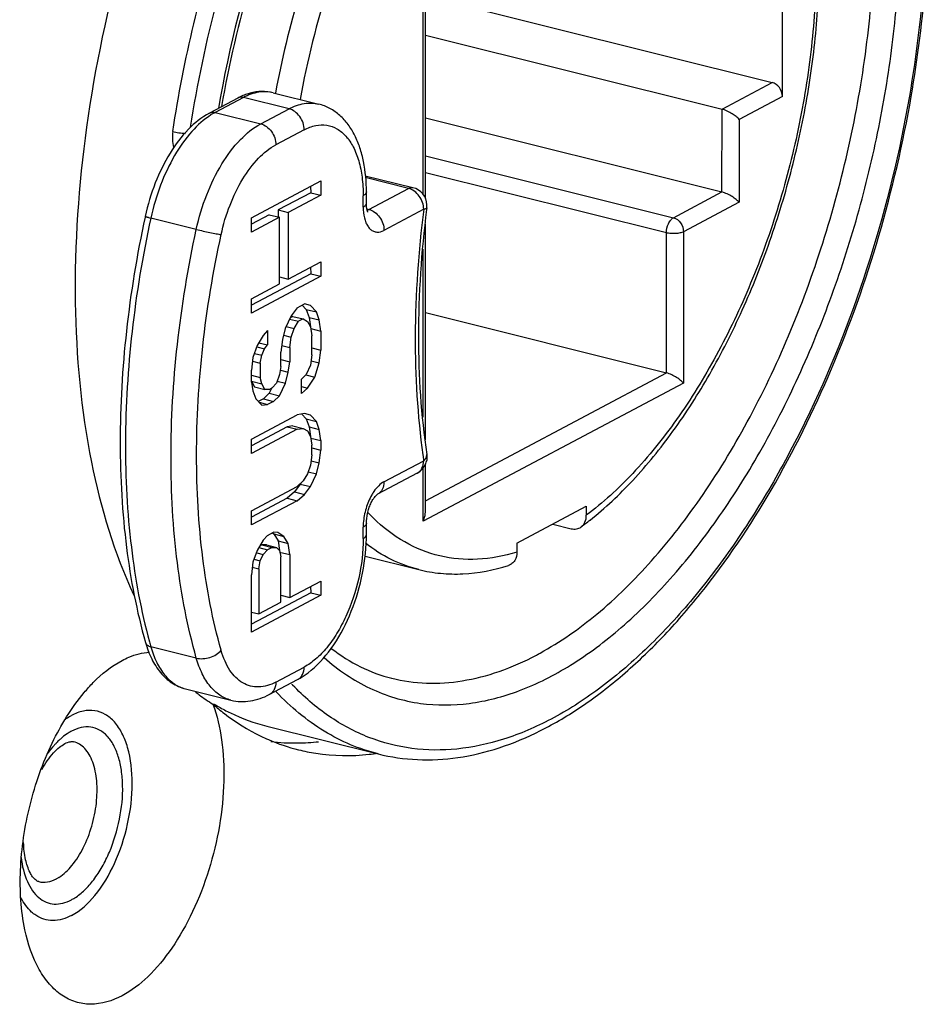
# Model space of a CAD drawing. Units: inches. Extents: x 0 to 32, y 0 to 20.
# Drawn here: x 30 to 30.6, y 9 to 9.6 of the extents above; entities that cross this region are included whole.
import ezdxf

# ---------------------------------------------------------------- set-up
doc = ezdxf.new("R2010")
doc.units = ezdxf.units.IN
doc.header["$MEASUREMENT"] = 0

# ---------------------------------------------------------------- blocks, each defined once
blk = doc.blocks.new('3DT')
at = {"color": 7, "linetype": 'Continuous'}
for p, q in [((-3167.3, 1188.348), (-3167.52, 1194.48)), ((-3167.263, 1188.288), (-3167.482, 1194.417)), ((-3161.506, 1190.157), (-3161.643, 1193.974)), ((-3167.381, 1191.587), (-3161.679, 1190.379)), ((-3167.358, 1190.949), (-3162.482, 1189.915)), ((-3162.482, 1189.915), (-3161.679, 1190.379)), ((-3161.506, 1190.157), (-3162.198, 1189.758)), ((-3169.804, 1189.92), (-3169.056, 1189.762)), ((-3162.434, 1188.566), (-3162.482, 1189.915)), ((-3170.379, 1189.813), (-3170.831, 1189.551)), ((-3170.285, 1189.825), (-3170.738, 1189.564)), ((-3169.537, 1189.667), (-3170.285, 1189.825)), ((-3162.198, 1189.758), (-3162.15, 1188.408)), ((-3169.99, 1189.406), (-3169.537, 1189.667)), ((-3167.31, 1189.599), (-3162.434, 1188.566)), ((-3170.738, 1189.564), (-3169.99, 1189.406)), ((-3169.278, 1189.335), (-3169.731, 1189.074)), ((-3167.288, 1188.982), (-3163.211, 1188.118)), ((-3168.258, 1188.622), (-3167.471, 1188.456)), ((-3163.315, 1187.868), (-3167.278, 1188.707)), ((-3170.087, 1187.871), (-3168.977, 1188.511)), ((-3168.977, 1188.511), (-3168.969, 1188.278)), ((-3167.543, 1188.441), (-3168.255, 1188.592)), ((-3163.211, 1188.118), (-3162.434, 1188.566)), ((-3169.135, 1188.313), (-3169.655, 1188.014)), ((-3169.139, 1188.417), (-3169.135, 1188.313)), ((-3169.135, 1188.313), (-3168.969, 1188.278)), ((-3168.221, 1188.174), (-3168.228, 1188.36)), ((-3168.178, 1188.075), (-3167.543, 1188.441)), ((-3167.507, 1188.456), (-3167.471, 1188.456)), ((-3162.15, 1188.408), (-3163.038, 1187.896)), ((-3168.969, 1188.278), (-3169.488, 1187.978)), ((-3168.271, 1188.11), (-3168.278, 1188.296)), ((-3169.655, 1188.014), (-3169.488, 1187.978)), ((-3169.655, 1188.014), (-3169.65, 1187.896)), ((-3168.209, 1188.082), (-3168.178, 1188.075)), ((-3167.284, 1188.109), (-3167.919, 1187.743)), ((-3167.235, 1188.135), (-3167.237, 1188.107)), ((-3171.817, 1187.832), (-3171.819, 1187.82)), ((-3171.817, 1187.832), (-3171.818, 1187.82)), ((-3170.079, 1187.638), (-3170.087, 1187.871)), ((-3169.796, 1187.932), (-3170.083, 1187.767)), ((-3169.63, 1187.897), (-3170.079, 1187.638)), ((-3169.796, 1187.932), (-3169.63, 1187.897)), ((-3169.591, 1186.811), (-3169.63, 1187.897)), ((-3169.488, 1187.978), (-3169.45, 1186.892)), ((-3167.122, 1184.354), (-3167.248, 1187.867)), ((-3163.233, 1185.587), (-3163.315, 1187.868)), ((-3163.038, 1187.896), (-3162.949, 1185.429)), ((-3170.977, 1187.649), (-3171.725, 1187.808)), ((-3167.171, 1184.723), (-3167.269, 1187.458)), ((-3169.45, 1186.892), (-3168.93, 1187.192)), ((-3168.93, 1187.192), (-3168.922, 1186.959)), ((-3169.092, 1187.099), (-3169.088, 1186.994)), ((-3169.088, 1186.994), (-3170.036, 1186.448)), ((-3168.922, 1186.959), (-3170.031, 1186.319)), ((-3169.595, 1186.923), (-3169.45, 1186.892)), ((-3169.088, 1186.994), (-3168.922, 1186.959)), ((-3170.04, 1186.552), (-3169.591, 1186.811)), ((-3170.031, 1186.319), (-3170.04, 1186.552)), ((-3169.288, 1186.431), (-3169.38, 1186.299)), ((-3169.288, 1186.431), (-3169.17, 1186.499)), ((-3169.207, 1186.478), (-3169.14, 1186.41)), ((-3169.073, 1186.476), (-3169.17, 1186.499)), ((-3169.14, 1186.41), (-3168.973, 1186.375)), ((-3169.14, 1186.41), (-3169.087, 1186.283)), ((-3168.973, 1186.375), (-3169.073, 1186.476)), ((-3168.92, 1186.247), (-3168.973, 1186.375)), ((-3167.197, 1186.427), (-3163.233, 1185.587)), ((-3169.38, 1186.299), (-3169.469, 1186.089)), ((-3169.404, 1186.243), (-3169.257, 1186.212)), ((-3169.352, 1186.288), (-3169.395, 1186.263)), ((-3169.352, 1186.288), (-3169.186, 1186.253)), ((-3169.186, 1186.253), (-3169.257, 1186.212)), ((-3169.186, 1186.253), (-3169.112, 1186.216)), ((-3169.112, 1186.216), (-3169.061, 1186.127)), ((-3169.087, 1186.283), (-3168.92, 1186.247)), ((-3169.087, 1186.283), (-3169.06, 1186.127)), ((-3168.89, 1186.067), (-3168.92, 1186.247)), ((-3169.469, 1186.089), (-3169.511, 1185.907)), ((-3169.455, 1186.121), (-3169.325, 1186.093)), ((-3169.368, 1185.95), (-3169.325, 1186.093)), ((-3169.325, 1186.093), (-3169.257, 1186.212)), ((-3169.061, 1186.127), (-3169.032, 1185.985)), ((-3169.056, 1186.102), (-3168.89, 1186.067)), ((-3168.89, 1186.067), (-3168.879, 1185.757)), ((-3169.826, 1185.963), (-3169.916, 1185.792)), ((-3169.756, 1186.042), (-3169.826, 1185.963)), ((-3169.756, 1186.042), (-3169.748, 1185.81)), ((-3169.511, 1185.907), (-3169.527, 1185.699)), ((-3169.496, 1185.977), (-3169.368, 1185.95)), ((-3169.386, 1185.781), (-3169.368, 1185.95)), ((-3169.02, 1185.675), (-3169.032, 1185.985)), ((-3169.916, 1185.792), (-3169.981, 1185.596)), ((-3169.921, 1185.77), (-3169.794, 1185.744)), ((-3169.891, 1185.84), (-3169.748, 1185.81)), ((-3169.838, 1185.639), (-3169.794, 1185.744)), ((-3169.794, 1185.744), (-3169.748, 1185.81)), ((-3169.518, 1185.809), (-3169.386, 1185.781)), ((-3169.386, 1185.781), (-3169.377, 1185.548)), ((-3169.024, 1185.788), (-3168.879, 1185.757)), ((-3168.895, 1185.549), (-3168.879, 1185.757)), ((-3169.981, 1185.596), (-3169.998, 1185.388)), ((-3169.959, 1185.664), (-3169.838, 1185.639)), ((-3169.858, 1185.509), (-3169.838, 1185.639)), ((-3169.519, 1185.467), (-3169.527, 1185.699)), ((-3169.523, 1185.579), (-3169.377, 1185.548)), ((-3169.02, 1185.675), (-3169.039, 1185.506)), ((-3169.031, 1185.578), (-3168.895, 1185.549)), ((-3167.087, 1183.364), (-3163.233, 1185.587)), ((-3169.986, 1185.536), (-3169.858, 1185.509)), ((-3169.858, 1185.509), (-3169.849, 1185.276)), ((-3169.519, 1185.467), (-3169.538, 1185.337)), ((-3169.395, 1185.38), (-3169.377, 1185.548)), ((-3169.039, 1185.506), (-3169.105, 1185.349)), ((-3168.959, 1185.314), (-3168.895, 1185.549)), ((-3162.949, 1185.429), (-3167.11, 1183.03)), ((-3169.991, 1185.194), (-3169.998, 1185.388)), ((-3169.995, 1185.307), (-3169.849, 1185.276)), ((-3169.822, 1185.173), (-3169.849, 1185.276)), ((-3169.538, 1185.337), (-3169.581, 1185.193)), ((-3169.524, 1185.407), (-3169.395, 1185.38)), ((-3169.437, 1185.197), (-3169.395, 1185.38)), ((-3169.105, 1185.349), (-3169.175, 1185.269)), ((-3169.166, 1185.037), (-3169.175, 1185.269)), ((-3169.106, 1185.345), (-3168.959, 1185.314)), ((-3169.073, 1185.13), (-3168.959, 1185.314)), ((-3169.991, 1185.194), (-3169.962, 1185.053)), ((-3169.988, 1185.209), (-3169.822, 1185.173)), ((-3169.988, 1185.209), (-3169.937, 1185.119)), ((-3169.937, 1185.119), (-3169.77, 1185.084)), ((-3169.77, 1185.084), (-3169.822, 1185.173)), ((-3169.698, 1185.086), (-3169.651, 1185.113)), ((-3169.653, 1185.115), (-3169.692, 1185.023)), ((-3169.581, 1185.193), (-3169.651, 1185.113)), ((-3169.574, 1185.226), (-3169.437, 1185.197)), ((-3169.526, 1184.988), (-3169.437, 1185.197)), ((-3169.17, 1185.151), (-3169.073, 1185.13)), ((-3169.166, 1185.037), (-3169.073, 1185.13)), ((-3169.962, 1185.053), (-3169.909, 1184.925)), ((-3169.692, 1185.023), (-3169.785, 1184.93)), ((-3169.698, 1185.086), (-3169.77, 1185.084)), ((-3169.692, 1185.023), (-3169.526, 1184.988)), ((-3169.619, 1184.894), (-3169.526, 1184.988)), ((-3169.909, 1184.925), (-3169.809, 1184.824)), ((-3169.785, 1184.93), (-3169.867, 1184.882)), ((-3169.854, 1184.87), (-3169.713, 1184.84)), ((-3169.809, 1184.824), (-3169.713, 1184.84)), ((-3169.785, 1184.93), (-3169.619, 1184.894)), ((-3169.619, 1184.894), (-3169.713, 1184.84)), ((-3169.958, 1184.263), (-3169.226, 1184.686)), ((-3169.107, 1184.715), (-3169.226, 1184.686)), ((-3169.152, 1184.704), (-3169.076, 1184.626)), ((-3169.009, 1184.692), (-3169.107, 1184.715)), ((-3169.076, 1184.626), (-3168.909, 1184.591)), ((-3169.076, 1184.626), (-3169.023, 1184.498)), ((-3168.909, 1184.591), (-3169.009, 1184.692)), ((-3169.384, 1184.488), (-3169.954, 1184.159)), ((-3169.218, 1184.453), (-3169.949, 1184.031)), ((-3169.288, 1184.504), (-3169.384, 1184.488)), ((-3169.384, 1184.488), (-3169.218, 1184.453)), ((-3169.288, 1184.504), (-3169.122, 1184.468)), ((-3169.218, 1184.453), (-3169.122, 1184.468)), ((-3169.122, 1184.468), (-3169.048, 1184.432)), ((-3169.023, 1184.498), (-3168.857, 1184.463)), ((-3169.023, 1184.498), (-3168.997, 1184.343)), ((-3168.857, 1184.463), (-3168.909, 1184.591)), ((-3168.826, 1184.283), (-3168.857, 1184.463)), ((-3169.048, 1184.432), (-3168.997, 1184.343)), ((-3168.997, 1184.343), (-3168.968, 1184.201)), ((-3168.992, 1184.318), (-3168.826, 1184.283)), ((-3169.949, 1184.031), (-3169.958, 1184.263)), ((-3168.962, 1184.046), (-3168.968, 1184.201)), ((-3168.966, 1184.158), (-3168.821, 1184.128)), ((-3168.826, 1184.283), (-3168.821, 1184.128)), ((-3168.962, 1184.046), (-3168.98, 1183.877)), ((-3168.837, 1183.92), (-3168.821, 1184.128)), ((-3167.772, 1183.647), (-3167.137, 1184.013)), ((-3168.98, 1183.877), (-3169.023, 1183.734)), ((-3168.973, 1183.949), (-3168.837, 1183.92)), ((-3168.879, 1183.738), (-3168.837, 1183.92)), ((-3167.11, 1183.03), (-3167.141, 1183.899)), ((-3167.08, 1183.178), (-3167.108, 1183.965)), ((-3169.023, 1183.734), (-3169.091, 1183.615)), ((-3169.016, 1183.767), (-3168.879, 1183.738)), ((-3168.968, 1183.528), (-3168.879, 1183.738)), ((-3167.236, 1183.807), (-3167.871, 1183.44)), ((-3169.916, 1183.1), (-3169.184, 1183.522)), ((-3169.134, 1183.563), (-3169.226, 1183.431)), ((-3169.091, 1183.615), (-3169.184, 1183.522)), ((-3169.127, 1183.579), (-3169.134, 1183.563)), ((-3169.134, 1183.563), (-3168.968, 1183.528)), ((-3169.059, 1183.396), (-3168.968, 1183.528)), ((-3169.226, 1183.431), (-3169.342, 1183.324)), ((-3169.226, 1183.431), (-3169.059, 1183.396)), ((-3169.176, 1183.289), (-3169.059, 1183.396)), ((-3165.57, 1182.727), (-3164.461, 1183.367)), ((-3164.461, 1183.367), (-3164.456, 1183.222)), ((-3169.342, 1183.324), (-3169.912, 1182.996)), ((-3169.176, 1183.289), (-3169.908, 1182.867)), ((-3169.342, 1183.324), (-3169.176, 1183.289)), ((-3169.908, 1182.867), (-3169.916, 1183.1)), ((-3164.999, 1183.057), (-3164.695, 1182.993)), ((-3168.078, 1182.711), (-3168.085, 1182.897)), ((-3168.028, 1182.774), (-3168.034, 1182.96)), ((-3169.637, 1182.707), (-3169.706, 1182.627)), ((-3169.637, 1182.707), (-3169.543, 1182.761)), ((-3169.561, 1182.751), (-3169.538, 1182.736)), ((-3169.47, 1182.763), (-3169.543, 1182.761)), ((-3169.538, 1182.736), (-3169.372, 1182.701)), ((-3169.538, 1182.736), (-3169.462, 1182.622)), ((-3169.372, 1182.701), (-3169.47, 1182.763)), ((-3169.295, 1182.587), (-3169.372, 1182.701)), ((-3165.57, 1182.727), (-3165.565, 1182.582)), ((-3169.706, 1182.627), (-3169.797, 1182.456)), ((-3169.724, 1182.55), (-3169.757, 1182.531)), ((-3169.652, 1182.552), (-3169.724, 1182.55)), ((-3169.724, 1182.55), (-3169.558, 1182.515)), ((-3169.652, 1182.552), (-3169.486, 1182.517)), ((-3169.462, 1182.622), (-3169.295, 1182.587)), ((-3169.462, 1182.622), (-3169.435, 1182.466)), ((-3169.265, 1182.407), (-3169.295, 1182.587)), ((-3169.797, 1182.456), (-3169.862, 1182.26)), ((-3169.805, 1182.417), (-3169.698, 1182.394)), ((-3169.771, 1182.504), (-3169.629, 1182.474)), ((-3169.743, 1182.289), (-3169.698, 1182.394)), ((-3169.698, 1182.394), (-3169.629, 1182.474)), ((-3169.558, 1182.515), (-3169.629, 1182.474)), ((-3169.558, 1182.515), (-3169.486, 1182.517)), ((-3169.486, 1182.517), (-3169.436, 1182.466)), ((-3169.436, 1182.466), (-3169.408, 1182.364)), ((-3169.431, 1182.442), (-3169.265, 1182.407)), ((-3169.382, 1181.627), (-3169.408, 1182.364)), ((-3169.265, 1182.407), (-3169.24, 1181.708)), ((-3168.038, 1182.426), (-3167.155, 1182.239)), ((-3169.862, 1182.26), (-3169.879, 1182.053)), ((-3169.845, 1182.311), (-3169.743, 1182.289)), ((-3169.762, 1182.159), (-3169.743, 1182.289)), ((-3169.845, 1181.122), (-3169.879, 1182.053)), ((-3169.868, 1182.182), (-3169.762, 1182.159)), ((-3169.762, 1182.159), (-3169.736, 1181.422)), ((-3169.24, 1181.708), (-3168.744, 1181.994)), ((-3168.906, 1181.901), (-3168.902, 1181.797)), ((-3168.744, 1181.994), (-3168.736, 1181.762)), ((-3168.902, 1181.797), (-3169.85, 1181.25)), ((-3168.736, 1181.762), (-3169.845, 1181.122)), ((-3169.386, 1181.739), (-3169.24, 1181.708)), ((-3168.902, 1181.797), (-3168.736, 1181.762)), ((-3169.736, 1181.422), (-3169.382, 1181.627)), ((-3169.857, 1181.448), (-3169.736, 1181.422)), ((-3170.727, 1180.667), (-3171.475, 1180.826)), ((-3169.417, 1180.323), (-3168.965, 1180.584)), ((-3167.533, 1180.453), (-3167.531, 1180.453)), ((-3169.517, 1180.116), (-3169.064, 1180.377)), ((-3170.886, 1180.16), (-3170.138, 1180.002)), ((-3169.538, 1179.6), (-3167.709, 1179.213))]:
    blk.add_line(p, q, dxfattribs=at)
for centre, radius, start, end in [((-3155.093, 1187.784), 14.414, 164.1835, 171.8613), ((-3154.939, 1187.751), 14.985, 165.3157, 171.7038), ((-3169.863, 1188.92), 1.031, 114.9226, 120.046), ((-3170.215, 1188.658), 1.047, 119.9971, 124.3027), ((-3170.79, 1189.159), 0.631, 173.5332, 197.5529), ((-3167.533, 1188.162), 0.3, 4.199, 78.0654), ((-3167.535, 1188.162), 0.302, 354.8291, 4.1527), ((-3167.387, 1184.066), 0.3, 300.086, 346.7288), ((-3155.469, 1186.156), 11.864, 189.9369, 190.4053), ((-3167.26, 1183.054), 0.797, 147.3864, 152.0712), ((-3165.951, 1185.232), 2.943, 225.3502, 227.7705), ((-3167.876, 1187.212), 5.355, 308.6077, 310.5654), ((-3167.111, 1182.931), 0.975, 178.1836, 181.9908), ((-3170.965, 1182.669), 2.94, 0.8072, 2.0461), ((-3167.642, 1185.171), 4.913, 299.9746, 300.7756), ((-3162.834, 1183.604), 9.077, 197.2929, 197.8246), ((-3166.178, 1183.334), 4.254, 225.4856, 225.815), ((-3168.797, 1182.845), 3.333, 240.8485, 242.5623), ((-3172.33, 1178.732), 0.776, 119.9982, 124.5563), ((-3168.323, 1182.397), 3.239, 246.197, 248.6276), ((-3168.352, 1182.323), 3.159, 248.62, 258.0084), ((-3169.18, 1182.608), 3.268, 265.0489, 272.7009), ((-3169.191, 1182.82), 3.48, 272.7257, 278.3469), ((-3168.383, 1182.801), 3.639, 278.3557, 280.5217), ((-3173.192, 1177.531), 0.625, 300.0233, 304.5311), ((-3173.008, 1177.33), 0.776, 299.9982, 304.5563)]:
    blk.add_arc(centre, radius, start, end, dxfattribs=at)
for points, knots in [([(-3167.051, 1200.711), (-3167.654, 1200.363), (-3168.502, 1199.644), (-3169.478, 1198.482), (-3170.457, 1197.04), (-3171.492, 1194.948), (-3172.381, 1192.187), (-3172.89, 1189.296), (-3172.983, 1186.467), (-3172.656, 1183.892), (-3172.127, 1182.329), (-3171.78, 1181.656)], [0, 0, 0, 0, 0.099647, 0.156218, 0.216908, 0.34835, 0.488471, 0.630359, 0.766873, 0.891606, 1, 1, 1, 1]), ([(-3159.406, 1190.233), (-3159.32, 1190.868), (-3159.208, 1192.121), (-3159.231, 1193.958), (-3159.445, 1195.672), (-3159.845, 1197.212), (-3160.34, 1198.345), (-3160.828, 1199.112), (-3161.223, 1199.6), (-3161.656, 1200.012), (-3162.123, 1200.344), (-3162.621, 1200.591), (-3162.971, 1200.697), (-3163.148, 1200.735)], [0, 0, 0, 0, 0.159266, 0.312207, 0.45577, 0.587638, 0.70659, 0.76133, 0.813126, 0.862338, 0.909461, 0.955104, 1, 1, 1, 1]), ([(-3171.13, 1189.312), (-3171.046, 1190.018), (-3170.803, 1191.42), (-3170.229, 1193.45), (-3169.467, 1195.347), (-3168.545, 1197.037), (-3167.647, 1198.254), (-3166.873, 1199.059), (-3166.293, 1199.558), (-3165.702, 1199.962), (-3165.105, 1200.269), (-3164.508, 1200.475), (-3163.916, 1200.576), (-3163.337, 1200.571), (-3162.775, 1200.459), (-3162.24, 1200.241), (-3161.55, 1199.802), (-3160.953, 1199.163), (-3160.461, 1198.39), (-3160.127, 1197.708), (-3159.844, 1196.952), (-3159.528, 1195.823), (-3159.286, 1194.27), (-3159.229, 1192.288), (-3159.343, 1190.926), (-3159.437, 1190.234)], [0, 0, 0, 0, 0.079511, 0.158695, 0.235348, 0.307446, 0.373344, 0.403647, 0.432085, 0.458679, 0.483537, 0.506865, 0.528977, 0.550293, 0.571311, 0.592564, 0.614557, 0.662257, 0.688636, 0.71685, 0.746931, 0.778837, 0.847634, 0.921967, 1, 1, 1, 1]), ([(-3171.417, 1189.23), (-3171.35, 1189.823), (-3171.162, 1191.005), (-3170.733, 1192.738), (-3170.164, 1194.398), (-3169.472, 1195.942), (-3168.674, 1197.33), (-3167.79, 1198.527), (-3166.843, 1199.5), (-3166.147, 1200.011), (-3165.795, 1200.214)], [0, 0, 0, 0, 0.140844, 0.281955, 0.420637, 0.554296, 0.680613, 0.797698, 0.904282, 1, 1, 1, 1]), ([(-3160.225, 1196.444), (-3160.342, 1196.807), (-3160.61, 1197.486), (-3161.142, 1198.382), (-3161.776, 1199.087), (-3162.39, 1199.502), (-3162.91, 1199.709), (-3163.308, 1199.805), (-3163.718, 1199.841), (-3164.286, 1199.81), (-3165.021, 1199.614), (-3165.883, 1199.154), (-3166.725, 1198.483), (-3167.53, 1197.615), (-3168.281, 1196.571), (-3168.962, 1195.375), (-3169.557, 1194.053), (-3170.223, 1192.153), (-3170.55, 1190.653), (-3170.687, 1189.638)], [0, 0, 0, 0, 0.062236, 0.118446, 0.169127, 0.215556, 0.237859, 0.259937, 0.282124, 0.304748, 0.352372, 0.404756, 0.462909, 0.527109, 0.597069, 0.67209, 0.751172, 0.833112, 1, 1, 1, 1]), ([(-3163.492, 1199.53), (-3163.659, 1199.565), (-3164.008, 1199.602), (-3164.546, 1199.55), (-3165.099, 1199.391), (-3165.66, 1199.126), (-3166.223, 1198.756), (-3166.781, 1198.285), (-3167.326, 1197.718), (-3168.047, 1196.818), (-3168.863, 1195.491), (-3169.664, 1193.695), (-3170.277, 1191.731), (-3170.542, 1190.361), (-3170.637, 1189.668)], [0, 0, 0, 0, 0.038681, 0.078857, 0.121767, 0.168301, 0.218969, 0.27399, 0.333354, 0.396876, 0.53494, 0.68467, 0.84141, 1, 1, 1, 1]), ([(-3165.128, 1180.95), (-3164.807, 1181.141), (-3164.174, 1181.62), (-3163.318, 1182.53), (-3162.523, 1183.645), (-3161.811, 1184.934), (-3161.201, 1186.362), (-3160.71, 1187.891), (-3160.352, 1189.478), (-3160.136, 1191.079), (-3160.068, 1192.65), (-3160.151, 1194.148), (-3160.381, 1195.531), (-3160.754, 1196.763), (-3161.261, 1197.811), (-3161.891, 1198.648), (-3162.525, 1199.156), (-3163.069, 1199.416), (-3163.349, 1199.5), (-3163.49, 1199.53)], [0, 0, 0, 0, 0.052204, 0.110448, 0.174458, 0.243456, 0.316319, 0.391686, 0.468062, 0.543897, 0.617669, 0.687967, 0.753587, 0.813631, 0.867654, 0.915844, 0.959243, 0.979803, 1, 1, 1, 1]), ([(-3164.393, 1183.144), (-3164.152, 1183.35), (-3163.685, 1183.823), (-3163.063, 1184.649), (-3162.502, 1185.602), (-3162.012, 1186.661), (-3161.606, 1187.799), (-3161.292, 1188.99), (-3161.078, 1190.204), (-3160.97, 1191.413), (-3160.969, 1192.588), (-3161.078, 1193.7), (-3161.293, 1194.724), (-3161.613, 1195.639), (-3162.034, 1196.423), (-3162.553, 1197.057), (-3163.072, 1197.446), (-3163.519, 1197.652), (-3163.752, 1197.719), (-3163.869, 1197.744)], [0, 0, 0, 0, 0.057159, 0.119252, 0.185845, 0.256121, 0.329024, 0.403336, 0.477759, 0.550991, 0.621794, 0.689079, 0.751984, 0.809984, 0.862998, 0.911511, 0.956613, 0.978407, 1, 1, 1, 1]), ([(-3164.96, 1197.295), (-3164.719, 1197.38), (-3164.342, 1197.459), (-3163.843, 1197.436), (-3163.486, 1197.358), (-3163.144, 1197.218), (-3162.702, 1196.946), (-3162.199, 1196.446), (-3161.72, 1195.657), (-3161.356, 1194.693), (-3161.117, 1193.581), (-3161.009, 1192.354), (-3161.034, 1191.052), (-3161.194, 1189.714), (-3161.481, 1188.384), (-3161.888, 1187.102), (-3162.401, 1185.91), (-3163.004, 1184.845), (-3163.679, 1183.94), (-3164.192, 1183.434), (-3164.456, 1183.222)], [0, 0, 0, 0, 0.043942, 0.064878, 0.085614, 0.106589, 0.12821, 0.174637, 0.226965, 0.285921, 0.351296, 0.42222, 0.497373, 0.575142, 0.653749, 0.731367, 0.806226, 0.876733, 0.941598, 1, 1, 1, 1]), ([(-3167.046, 1180.06), (-3166.784, 1180.034), (-3166.231, 1180.057), (-3165.405, 1180.308), (-3164.583, 1180.765), (-3163.782, 1181.415), (-3163.013, 1182.244), (-3162.294, 1183.233), (-3161.637, 1184.364), (-3161.056, 1185.611), (-3160.564, 1186.95), (-3160.171, 1188.352), (-3159.885, 1189.788), (-3159.713, 1191.226), (-3159.657, 1192.638), (-3159.72, 1193.992), (-3159.899, 1195.261), (-3160.102, 1196.065), (-3160.225, 1196.444)], [0, 0, 0, 0, 0.040157, 0.083105, 0.130242, 0.182323, 0.239547, 0.301679, 0.368161, 0.438201, 0.510838, 0.584999, 0.659551, 0.733343, 0.805255, 0.874247, 0.939403, 1, 1, 1, 1]), ([(-3159.437, 1190.234), (-3159.56, 1189.331), (-3159.924, 1187.559), (-3160.659, 1185.445), (-3161.404, 1183.886), (-3162.016, 1182.83), (-3162.68, 1181.887), (-3163.385, 1181.071), (-3164.121, 1180.396), (-3164.878, 1179.872), (-3165.644, 1179.508), (-3166.41, 1179.312), (-3167.161, 1179.292), (-3167.883, 1179.45), (-3168.559, 1179.782), (-3168.956, 1180.103), (-3169.143, 1180.284)], [0, 0, 0, 0, 0.164188, 0.324953, 0.401832, 0.475269, 0.544602, 0.609332, 0.669179, 0.72414, 0.774573, 0.821265, 0.865472, 0.908833, 0.953134, 1, 1, 1, 1]), ([(-3167.709, 1179.213), (-3167.498, 1179.168), (-3167.061, 1179.121), (-3166.394, 1179.182), (-3165.721, 1179.37), (-3165.052, 1179.68), (-3164.392, 1180.106), (-3163.748, 1180.642), (-3163.125, 1181.281), (-3162.31, 1182.288), (-3161.392, 1183.765), (-3160.494, 1185.762), (-3159.808, 1187.942), (-3159.512, 1189.463), (-3159.406, 1190.233)], [0, 0, 0, 0, 0.042882, 0.08678, 0.132645, 0.181225, 0.233073, 0.288513, 0.347666, 0.410476, 0.546034, 0.692364, 0.845293, 1, 1, 1, 1]), ([(-3161.506, 1190.157), (-3161.508, 1190.208), (-3161.546, 1190.306), (-3161.632, 1190.369), (-3161.679, 1190.379)], [0, 0, 0, 0, 0.513833, 1, 1, 1, 1]), ([(-3169.804, 1189.92), (-3169.842, 1189.928), (-3169.922, 1189.936), (-3170.088, 1189.919), (-3170.21, 1189.869), (-3170.285, 1189.825)], [0, 0, 0, 0, 0.233753, 0.474775, 1, 1, 1, 1]), ([(-3169.804, 1189.92), (-3169.865, 1189.933), (-3169.993, 1189.943), (-3170.119, 1189.919), (-3170.18, 1189.9)], [0, 0, 0, 0, 0.495627, 1, 1, 1, 1]), ([(-3162.198, 1189.758), (-3162.213, 1189.774), (-3162.25, 1189.805), (-3162.316, 1189.849), (-3162.395, 1189.888), (-3162.453, 1189.909), (-3162.482, 1189.915)], [0, 0, 0, 0, 0.197937, 0.441144, 0.721708, 1, 1, 1, 1]), ([(-3170.285, 1189.825), (-3170.301, 1189.829), (-3170.334, 1189.831), (-3170.365, 1189.82), (-3170.379, 1189.813)], [0, 0, 0, 0, 0.513288, 1, 1, 1, 1]), ([(-3170.18, 1189.9), (-3170.19, 1189.897), (-3170.23, 1189.884), (-3170.268, 1189.868), (-3170.297, 1189.855)], [0, 0, 0, 0, 0.247646, 1, 1, 1, 1]), ([(-3169.537, 1189.667), (-3169.461, 1189.711), (-3169.34, 1189.761), (-3169.173, 1189.778), (-3169.094, 1189.77), (-3169.056, 1189.762)], [0, 0, 0, 0, 0.525225, 0.766247, 1, 1, 1, 1]), ([(-3168.228, 1188.36), (-3168.234, 1188.525), (-3168.263, 1188.768), (-3168.353, 1189.071), (-3168.443, 1189.272), (-3168.558, 1189.448), (-3168.7, 1189.594), (-3168.867, 1189.704), (-3168.992, 1189.748), (-3169.056, 1189.762)], [0, 0, 0, 0, 0.284309, 0.416082, 0.540945, 0.660044, 0.775247, 0.887755, 1, 1, 1, 1]), ([(-3169.278, 1189.335), (-3169.279, 1189.372), (-3169.296, 1189.449), (-3169.353, 1189.55), (-3169.435, 1189.629), (-3169.503, 1189.66), (-3169.537, 1189.667)], [0, 0, 0, 0, 0.252313, 0.513097, 0.76652, 1, 1, 1, 1]), ([(-3170.831, 1189.551), (-3170.956, 1189.479), (-3171.193, 1189.273), (-3171.472, 1188.869), (-3171.689, 1188.378), (-3171.783, 1188.019), (-3171.817, 1187.832)], [0, 0, 0, 0, 0.212617, 0.454336, 0.720882, 1, 1, 1, 1]), ([(-3170.805, 1189.522), (-3170.918, 1189.445), (-3171.135, 1189.234), (-3171.394, 1188.832), (-3171.601, 1188.346), (-3171.692, 1187.991), (-3171.725, 1187.808)], [0, 0, 0, 0, 0.206983, 0.449486, 0.718449, 1, 1, 1, 1]), ([(-3170.831, 1189.551), (-3170.818, 1189.559), (-3170.787, 1189.57), (-3170.754, 1189.568), (-3170.738, 1189.564)], [0, 0, 0, 0, 0.486712, 1, 1, 1, 1]), ([(-3169.278, 1189.335), (-3169.22, 1189.368), (-3169.102, 1189.419), (-3168.913, 1189.434), (-3168.735, 1189.378), (-3168.581, 1189.256), (-3168.456, 1189.079), (-3168.361, 1188.853), (-3168.299, 1188.587), (-3168.282, 1188.396), (-3168.278, 1188.296)], [0, 0, 0, 0, 0.112621, 0.214329, 0.313567, 0.419802, 0.539936, 0.677062, 0.831193, 1, 1, 1, 1]), ([(-3170.977, 1187.649), (-3170.942, 1187.842), (-3170.845, 1188.215), (-3170.623, 1188.72), (-3170.344, 1189.129), (-3170.111, 1189.336), (-3169.99, 1189.406)], [0, 0, 0, 0, 0.285186, 0.556078, 0.797393, 1, 1, 1, 1]), ([(-3169.99, 1189.406), (-3169.956, 1189.399), (-3169.888, 1189.368), (-3169.805, 1189.289), (-3169.748, 1189.188), (-3169.732, 1189.111), (-3169.731, 1189.074)], [0, 0, 0, 0, 0.23348, 0.486903, 0.747687, 1, 1, 1, 1]), ([(-3171.417, 1189.23), (-3171.385, 1189.223), (-3171.316, 1189.212), (-3171.247, 1189.207), (-3171.211, 1189.206)], [0, 0, 0, 0, 0.479609, 1, 1, 1, 1]), ([(-3170.569, 1187.58), (-3170.54, 1187.745), (-3170.457, 1188.061), (-3170.269, 1188.491), (-3170.032, 1188.839), (-3169.833, 1189.014), (-3169.731, 1189.074)], [0, 0, 0, 0, 0.285195, 0.556072, 0.797386, 1, 1, 1, 1]), ([(-3162.15, 1188.408), (-3162.165, 1188.424), (-3162.202, 1188.455), (-3162.268, 1188.499), (-3162.346, 1188.539), (-3162.404, 1188.559), (-3162.434, 1188.566)], [0, 0, 0, 0, 0.197927, 0.441141, 0.721707, 1, 1, 1, 1]), ([(-3168.228, 1188.36), (-3168.227, 1188.348), (-3168.236, 1188.329), (-3168.257, 1188.31), (-3168.27, 1188.301), (-3168.278, 1188.296)], [0, 0, 0, 0, 0.415786, 0.683405, 1, 1, 1, 1]), ([(-3167.543, 1188.441), (-3167.54, 1188.443), (-3167.529, 1188.449), (-3167.516, 1188.454), (-3167.507, 1188.456)], [0, 0, 0, 0, 0.263762, 1, 1, 1, 1]), ([(-3167.284, 1188.109), (-3167.285, 1188.147), (-3167.302, 1188.224), (-3167.359, 1188.325), (-3167.441, 1188.403), (-3167.509, 1188.434), (-3167.543, 1188.441)], [0, 0, 0, 0, 0.252308, 0.513096, 0.766524, 1, 1, 1, 1]), ([(-3168.271, 1188.11), (-3168.264, 1188.114), (-3168.25, 1188.124), (-3168.229, 1188.143), (-3168.221, 1188.162), (-3168.221, 1188.174)], [0, 0, 0, 0, 0.316595, 0.584214, 1, 1, 1, 1]), ([(-3168.192, 1188.031), (-3168.192, 1188.03), (-3168.189, 1188.028), (-3168.195, 1188.036), (-3168.197, 1188.043), (-3168.204, 1188.061), (-3168.21, 1188.082), (-3168.218, 1188.12), (-3168.22, 1188.151), (-3168.221, 1188.174)], [0, 0, 0, 0, 0.016702, 0.044236, 0.115217, 0.22842, 0.379181, 0.561615, 1, 1, 1, 1]), ([(-3168.271, 1188.11), (-3168.271, 1188.102), (-3168.27, 1188.071), (-3168.267, 1188.041), (-3168.263, 1188.018)], [0, 0, 0, 0, 0.255507, 1, 1, 1, 1]), ([(-3168.263, 1188.018), (-3168.255, 1187.963), (-3168.235, 1187.885), (-3168.185, 1187.797), (-3168.141, 1187.75), (-3168.09, 1187.72), (-3168.013, 1187.704), (-3167.953, 1187.723), (-3167.919, 1187.743)], [0, 0, 0, 0, 0.313196, 0.446084, 0.564252, 0.671742, 0.775443, 1, 1, 1, 1]), ([(-3168.204, 1188.064), (-3168.201, 1188.065), (-3168.193, 1188.068), (-3168.184, 1188.072), (-3168.178, 1188.075)], [0, 0, 0, 0, 0.241457, 1, 1, 1, 1]), ([(-3168.178, 1188.075), (-3168.144, 1188.068), (-3168.076, 1188.037), (-3167.993, 1187.959), (-3167.936, 1187.858), (-3167.92, 1187.781), (-3167.919, 1187.743)], [0, 0, 0, 0, 0.23348, 0.486903, 0.747687, 1, 1, 1, 1]), ([(-3167.284, 1188.109), (-3167.347, 1187.421), (-3167.392, 1186.081), (-3167.266, 1184.745), (-3167.155, 1184.109)], [0, 0, 0, 0, 0.51707, 1, 1, 1, 1]), ([(-3167.237, 1188.107), (-3167.299, 1187.418), (-3167.341, 1186.083), (-3167.208, 1184.751), (-3167.092, 1184.12)], [0, 0, 0, 0, 0.518479, 1, 1, 1, 1]), ([(-3167.235, 1188.135), (-3167.235, 1188.128), (-3167.247, 1188.12), (-3167.265, 1188.114), (-3167.277, 1188.111), (-3167.284, 1188.109)], [0, 0, 0, 0, 0.342457, 0.629553, 1, 1, 1, 1]), ([(-3163.315, 1187.868), (-3163.317, 1187.918), (-3163.302, 1187.995), (-3163.258, 1188.077), (-3163.227, 1188.108), (-3163.211, 1188.118)], [0, 0, 0, 0, 0.545828, 0.796398, 1, 1, 1, 1]), ([(-3163.211, 1188.118), (-3163.164, 1188.108), (-3163.077, 1188.045), (-3163.04, 1187.947), (-3163.038, 1187.896)], [0, 0, 0, 0, 0.486166, 1, 1, 1, 1]), ([(-3171.819, 1187.82), (-3171.93, 1187.202), (-3172.087, 1185.975), (-3172.129, 1184.166), (-3171.972, 1182.466), (-3171.726, 1181.393), (-3171.565, 1180.894)], [0, 0, 0, 0, 0.269396, 0.529734, 0.774876, 1, 1, 1, 1]), ([(-3171.817, 1187.832), (-3171.817, 1187.832), (-3171.814, 1187.83), (-3171.81, 1187.829), (-3171.802, 1187.826), (-3171.792, 1187.823), (-3171.778, 1187.82), (-3171.756, 1187.814), (-3171.738, 1187.81), (-3171.725, 1187.808)], [0, 0, 0, 0, 0.021326, 0.073188, 0.157089, 0.27194, 0.41629, 0.588131, 1, 1, 1, 1]), ([(-3163.038, 1187.896), (-3163.055, 1187.886), (-3163.097, 1187.871), (-3163.166, 1187.859), (-3163.241, 1187.857), (-3163.291, 1187.863), (-3163.315, 1187.868)], [0, 0, 0, 0, 0.209358, 0.467992, 0.74361, 1, 1, 1, 1]), ([(-3171.725, 1187.808), (-3171.836, 1187.192), (-3171.995, 1185.97), (-3172.041, 1184.168), (-3171.893, 1182.475), (-3171.656, 1181.405), (-3171.501, 1180.906)], [0, 0, 0, 0, 0.269444, 0.529871, 0.77507, 1, 1, 1, 1]), ([(-3170.727, 1180.667), (-3170.888, 1181.169), (-3171.135, 1182.248), (-3171.292, 1183.96), (-3171.249, 1185.786), (-3171.089, 1187.025), (-3170.977, 1187.649)], [0, 0, 0, 0, 0.224271, 0.469335, 0.730038, 1, 1, 1, 1]), ([(-3170.977, 1187.649), (-3170.903, 1187.633), (-3170.794, 1187.613), (-3170.658, 1187.591), (-3170.596, 1187.583), (-3170.569, 1187.58)], [0, 0, 0, 0, 0.548198, 0.806181, 1, 1, 1, 1]), ([(-3170.327, 1180.808), (-3170.483, 1181.295), (-3170.723, 1182.342), (-3170.875, 1184.002), (-3170.834, 1185.773), (-3170.679, 1186.975), (-3170.569, 1187.58)], [0, 0, 0, 0, 0.224271, 0.469335, 0.730038, 1, 1, 1, 1]), ([(-3162.949, 1185.429), (-3162.964, 1185.445), (-3163.001, 1185.476), (-3163.067, 1185.52), (-3163.146, 1185.56), (-3163.204, 1185.58), (-3163.233, 1185.587)], [0, 0, 0, 0, 0.197927, 0.441141, 0.721707, 1, 1, 1, 1]), ([(-3167.236, 1183.807), (-3167.22, 1183.816), (-3167.191, 1183.84), (-3167.146, 1183.908), (-3167.136, 1183.971), (-3167.137, 1184.013)], [0, 0, 0, 0, 0.232828, 0.474383, 1, 1, 1, 1]), ([(-3167.137, 1184.013), (-3167.122, 1184.029), (-3167.096, 1184.061), (-3167.089, 1184.103), (-3167.092, 1184.12)], [0, 0, 0, 0, 0.550616, 1, 1, 1, 1]), ([(-3167.772, 1183.647), (-3167.803, 1183.63), (-3167.862, 1183.58), (-3167.909, 1183.519), (-3167.931, 1183.484)], [0, 0, 0, 0, 0.46098, 1, 1, 1, 1]), ([(-3167.772, 1183.647), (-3167.77, 1183.605), (-3167.781, 1183.542), (-3167.825, 1183.474), (-3167.855, 1183.45), (-3167.871, 1183.44)], [0, 0, 0, 0, 0.525643, 0.767164, 1, 1, 1, 1]), ([(-3167.964, 1183.428), (-3168.001, 1183.357), (-3168.058, 1183.204), (-3168.082, 1183.043), (-3168.085, 1182.962)], [0, 0, 0, 0, 0.493406, 1, 1, 1, 1]), ([(-3168.034, 1182.96), (-3168.036, 1183.015), (-3168.029, 1183.098), (-3168.004, 1183.205), (-3167.977, 1183.282), (-3167.946, 1183.347), (-3167.914, 1183.397), (-3167.889, 1183.426), (-3167.875, 1183.438), (-3167.871, 1183.44)], [0, 0, 0, 0, 0.313262, 0.477724, 0.636003, 0.778973, 0.895825, 0.973306, 1, 1, 1, 1]), ([(-3167.11, 1183.03), (-3167.105, 1183.042), (-3167.088, 1183.089), (-3167.079, 1183.14), (-3167.08, 1183.178)], [0, 0, 0, 0, 0.258926, 1, 1, 1, 1]), ([(-3164.534, 1183.027), (-3164.507, 1183.049), (-3164.464, 1183.111), (-3164.454, 1183.184), (-3164.456, 1183.222)], [0, 0, 0, 0, 0.473428, 1, 1, 1, 1]), ([(-3165.565, 1182.582), (-3165.771, 1182.51), (-3166.188, 1182.413), (-3166.824, 1182.444), (-3167.422, 1182.659), (-3167.768, 1182.908), (-3167.929, 1183.053)], [0, 0, 0, 0, 0.257695, 0.50111, 0.743933, 1, 1, 1, 1]), ([(-3164.695, 1182.993), (-3164.667, 1182.987), (-3164.609, 1182.985), (-3164.555, 1183.01), (-3164.534, 1183.027)], [0, 0, 0, 0, 0.513563, 1, 1, 1, 1]), ([(-3168.034, 1182.96), (-3168.034, 1182.949), (-3168.043, 1182.929), (-3168.063, 1182.91), (-3168.077, 1182.901), (-3168.085, 1182.897)], [0, 0, 0, 0, 0.415786, 0.683405, 1, 1, 1, 1]), ([(-3168.078, 1182.711), (-3168.07, 1182.494), (-3168.108, 1182.056), (-3168.259, 1181.535), (-3168.441, 1181.157), (-3168.597, 1180.916), (-3168.769, 1180.722), (-3168.899, 1180.622), (-3168.965, 1180.584)], [0, 0, 0, 0, 0.271278, 0.546382, 0.676184, 0.796339, 0.904605, 1, 1, 1, 1]), ([(-3168.898, 1180.492), (-3168.757, 1180.607), (-3168.504, 1180.906), (-3168.234, 1181.449), (-3168.062, 1182.064), (-3168.023, 1182.496), (-3168.026, 1182.711)], [0, 0, 0, 0, 0.222342, 0.472022, 0.737476, 1, 1, 1, 1]), ([(-3168.078, 1182.711), (-3168.07, 1182.715), (-3168.057, 1182.724), (-3168.036, 1182.743), (-3168.027, 1182.763), (-3168.028, 1182.774)], [0, 0, 0, 0, 0.316595, 0.584214, 1, 1, 1, 1]), ([(-3167.155, 1182.239), (-3167.311, 1182.272), (-3167.621, 1182.374), (-3167.903, 1182.539), (-3168.036, 1182.635)], [0, 0, 0, 0, 0.491985, 1, 1, 1, 1]), ([(-3165.565, 1182.582), (-3165.564, 1182.534), (-3165.577, 1182.461), (-3165.636, 1182.389), (-3165.674, 1182.366), (-3165.694, 1182.359)], [0, 0, 0, 0, 0.525597, 0.765876, 1, 1, 1, 1]), ([(-3167.155, 1182.239), (-3167.037, 1182.214), (-3166.796, 1182.181), (-3166.301, 1182.188), (-3165.931, 1182.274), (-3165.694, 1182.359)], [0, 0, 0, 0, 0.243819, 0.490197, 1, 1, 1, 1]), ([(-3171.565, 1180.894), (-3171.536, 1180.802), (-3171.466, 1180.631), (-3171.314, 1180.407), (-3171.121, 1180.24), (-3170.965, 1180.177), (-3170.886, 1180.16)], [0, 0, 0, 0, 0.27548, 0.529418, 0.768287, 1, 1, 1, 1]), ([(-3171.565, 1180.894), (-3171.56, 1180.877), (-3171.534, 1180.844), (-3171.496, 1180.83), (-3171.475, 1180.826)], [0, 0, 0, 0, 0.454972, 1, 1, 1, 1]), ([(-3171.475, 1180.826), (-3171.447, 1180.739), (-3171.382, 1180.579), (-3171.247, 1180.374), (-3171.081, 1180.228), (-3170.951, 1180.174), (-3170.886, 1180.16)], [0, 0, 0, 0, 0.295113, 0.55561, 0.786561, 1, 1, 1, 1]), ([(-3170.727, 1180.667), (-3170.692, 1180.66), (-3170.616, 1180.657), (-3170.505, 1180.682), (-3170.404, 1180.732), (-3170.348, 1180.781), (-3170.327, 1180.808)], [0, 0, 0, 0, 0.242141, 0.505003, 0.765124, 1, 1, 1, 1]), ([(-3169.417, 1180.323), (-3169.502, 1180.274), (-3169.642, 1180.223), (-3169.83, 1180.237), (-3170.008, 1180.303), (-3170.156, 1180.448), (-3170.264, 1180.637), (-3170.308, 1180.748), (-3170.327, 1180.808)], [0, 0, 0, 0, 0.241357, 0.351699, 0.462159, 0.704222, 0.844952, 1, 1, 1, 1]), ([(-3168.534, 1180.904), (-3168.381, 1180.794), (-3168.061, 1180.606), (-3167.708, 1180.49), (-3167.531, 1180.453)], [0, 0, 0, 0, 0.510365, 1, 1, 1, 1]), ([(-3167.531, 1180.453), (-3167.345, 1180.414), (-3166.958, 1180.374), (-3166.366, 1180.436), (-3165.765, 1180.616), (-3165.379, 1180.804), (-3165.187, 1180.915)], [0, 0, 0, 0, 0.233377, 0.473921, 0.727926, 1, 1, 1, 1]), ([(-3171.936, 1180.585), (-3171.9, 1180.606), (-3171.761, 1180.678), (-3171.608, 1180.725), (-3171.494, 1180.737)], [0, 0, 0, 0, 0.266601, 1, 1, 1, 1]), ([(-3170.138, 1180.002), (-3170.203, 1180.016), (-3170.333, 1180.069), (-3170.498, 1180.216), (-3170.634, 1180.42), (-3170.699, 1180.58), (-3170.727, 1180.667)], [0, 0, 0, 0, 0.213439, 0.44439, 0.704887, 1, 1, 1, 1]), ([(-3168.645, 1180.75), (-3168.527, 1180.653), (-3168.283, 1180.476), (-3167.888, 1180.269), (-3167.474, 1180.126), (-3167.189, 1180.075), (-3167.046, 1180.06)], [0, 0, 0, 0, 0.259725, 0.510444, 0.755844, 1, 1, 1, 1]), ([(-3172.535, 1180.039), (-3172.489, 1180.098), (-3172.315, 1180.305), (-3172.106, 1180.487), (-3171.936, 1180.585)], [0, 0, 0, 0, 0.273668, 1, 1, 1, 1]), ([(-3169.064, 1180.377), (-3169.048, 1180.386), (-3169.018, 1180.411), (-3168.974, 1180.478), (-3168.963, 1180.542), (-3168.965, 1180.584)], [0, 0, 0, 0, 0.232836, 0.474357, 1, 1, 1, 1]), ([(-3169.064, 1180.377), (-3169.05, 1180.385), (-3168.992, 1180.42), (-3168.937, 1180.46), (-3168.898, 1180.492)], [0, 0, 0, 0, 0.245502, 1, 1, 1, 1]), ([(-3169.417, 1180.323), (-3169.416, 1180.281), (-3169.426, 1180.217), (-3169.471, 1180.15), (-3169.501, 1180.125), (-3169.517, 1180.116)], [0, 0, 0, 0, 0.525643, 0.767164, 1, 1, 1, 1]), ([(-3170.729, 1180.121), (-3170.706, 1180.104), (-3170.61, 1180.035), (-3170.509, 1179.972), (-3170.431, 1179.926)], [0, 0, 0, 0, 0.239125, 1, 1, 1, 1]), ([(-3167.709, 1179.213), (-3167.864, 1179.246), (-3168.17, 1179.336), (-3168.766, 1179.616), (-3169.165, 1179.927), (-3169.406, 1180.165)], [0, 0, 0, 0, 0.240529, 0.485133, 1, 1, 1, 1]), ([(-3173.361, 1176.141), (-3173.439, 1176.455), (-3173.503, 1177.143), (-3173.384, 1178.182), (-3173.071, 1179.181), (-3172.734, 1179.784), (-3172.535, 1180.039)], [0, 0, 0, 0, 0.237344, 0.50001, 0.762678, 1, 1, 1, 1]), ([(-3170.138, 1180.002), (-3170.086, 1179.991), (-3169.98, 1179.98), (-3169.765, 1180.001), (-3169.611, 1180.062), (-3169.517, 1180.116)], [0, 0, 0, 0, 0.247081, 0.494852, 1, 1, 1, 1]), ([(-3170.431, 1179.926), (-3170.355, 1179.742), (-3170.245, 1179.329), (-3170.171, 1178.417), (-3170.305, 1177.453), (-3170.618, 1176.543), (-3170.929, 1175.941), (-3171.296, 1175.456), (-3171.59, 1175.211), (-3171.74, 1175.124)], [0, 0, 0, 0, 0.112932, 0.240461, 0.518357, 0.656717, 0.786062, 0.901382, 1, 1, 1, 1]), ([(-3170.431, 1179.926), (-3170.368, 1179.876), (-3170.118, 1179.686), (-3169.844, 1179.528), (-3169.63, 1179.434)], [0, 0, 0, 0, 0.256587, 1, 1, 1, 1]), ([(-3170.333, 1179.887), (-3170.27, 1179.854), (-3170.015, 1179.732), (-3169.744, 1179.644), (-3169.538, 1179.6)], [0, 0, 0, 0, 0.253198, 1, 1, 1, 1]), ([(-3172.837, 1179.586), (-3172.828, 1179.593), (-3172.793, 1179.619), (-3172.756, 1179.644), (-3172.728, 1179.66)], [0, 0, 0, 0, 0.257778, 1, 1, 1, 1]), ([(-3172.611, 1176.402), (-3172.467, 1176.485), (-3172.197, 1176.757), (-3171.912, 1177.286), (-3171.729, 1177.918), (-3171.674, 1178.564), (-3171.745, 1179.069), (-3171.882, 1179.396), (-3172.011, 1179.579), (-3172.169, 1179.705), (-3172.352, 1179.762), (-3172.546, 1179.747), (-3172.668, 1179.694), (-3172.728, 1179.66)], [0, 0, 0, 0, 0.116504, 0.25985, 0.417961, 0.573858, 0.711243, 0.769734, 0.820965, 0.866272, 0.908592, 0.95201, 1, 1, 1, 1]), ([(-3172.568, 1176.691), (-3172.512, 1176.729), (-3172.404, 1176.824), (-3172.261, 1177.001), (-3172.133, 1177.216), (-3171.986, 1177.545), (-3171.867, 1177.992), (-3171.837, 1178.448), (-3171.876, 1178.79), (-3171.932, 1179.012), (-3172.016, 1179.2), (-3172.125, 1179.346), (-3172.257, 1179.446), (-3172.408, 1179.491), (-3172.569, 1179.476), (-3172.669, 1179.432), (-3172.718, 1179.404)], [0, 0, 0, 0, 0.056886, 0.120938, 0.191342, 0.266732, 0.424771, 0.578917, 0.649721, 0.714228, 0.771621, 0.822, 0.866774, 0.908854, 0.952132, 1, 1, 1, 1]), ([(-3172.771, 1179.371), (-3172.78, 1179.364), (-3172.82, 1179.336), (-3172.858, 1179.304), (-3172.885, 1179.278)], [0, 0, 0, 0, 0.24089, 1, 1, 1, 1]), ([(-3173.181, 1178.764), (-3173.13, 1178.862), (-3173.046, 1178.994), (-3172.913, 1179.131), (-3172.848, 1179.179), (-3172.818, 1179.197)], [0, 0, 0, 0, 0.581289, 0.814498, 1, 1, 1, 1]), ([(-3172.96, 1179.201), (-3172.971, 1179.188), (-3173.018, 1179.134), (-3173.061, 1179.075), (-3173.091, 1179.03)], [0, 0, 0, 0, 0.241137, 1, 1, 1, 1]), ([(-3172.885, 1179.278), (-3172.891, 1179.272), (-3172.917, 1179.247), (-3172.942, 1179.221), (-3172.96, 1179.201)], [0, 0, 0, 0, 0.244448, 1, 1, 1, 1]), ([(-3172.838, 1177.016), (-3172.759, 1177.07), (-3172.611, 1177.225), (-3172.443, 1177.518), (-3172.322, 1177.868), (-3172.261, 1178.239), (-3172.265, 1178.594), (-3172.325, 1178.862), (-3172.411, 1179.033), (-3172.486, 1179.13), (-3172.574, 1179.2), (-3172.642, 1179.226), (-3172.675, 1179.233)], [0, 0, 0, 0, 0.113363, 0.248301, 0.39703, 0.548486, 0.691054, 0.815045, 0.868514, 0.916316, 0.95949, 1, 1, 1, 1]), ([(-3172.818, 1179.197), (-3172.79, 1179.213), (-3172.744, 1179.234), (-3172.693, 1179.237), (-3172.675, 1179.233)], [0, 0, 0, 0, 0.638684, 1, 1, 1, 1]), ([(-3169.008, 1179.233), (-3168.915, 1179.213), (-3168.534, 1179.15), (-3168.141, 1179.159), (-3167.854, 1179.201)], [0, 0, 0, 0, 0.246851, 1, 1, 1, 1]), ([(-3173.162, 1176.934), (-3173.172, 1176.936), (-3173.195, 1176.944), (-3173.231, 1176.97), (-3173.273, 1177.015), (-3173.338, 1177.116), (-3173.404, 1177.302), (-3173.428, 1177.468), (-3173.434, 1177.562)], [0, 0, 0, 0, 0.041366, 0.1, 0.184077, 0.29704, 0.60542, 1, 1, 1, 1]), ([(-3173.465, 1177.316), (-3173.444, 1177.183), (-3173.394, 1176.994), (-3173.27, 1176.784), (-3173.162, 1176.671), (-3173.037, 1176.598), (-3172.899, 1176.571), (-3172.755, 1176.592), (-3172.665, 1176.632), (-3172.62, 1176.658)], [0, 0, 0, 0, 0.311313, 0.443599, 0.561369, 0.668796, 0.772659, 0.880922, 1, 1, 1, 1]), ([(-3173.162, 1176.934), (-3173.117, 1176.925), (-3173.016, 1176.926), (-3172.924, 1176.964), (-3172.879, 1176.99)], [0, 0, 0, 0, 0.473576, 1, 1, 1, 1]), ([(-3173.193, 1176.384), (-3173.217, 1176.399), (-3173.319, 1176.473), (-3173.396, 1176.576), (-3173.444, 1176.659)], [0, 0, 0, 0, 0.230939, 1, 1, 1, 1]), ([(-3172.611, 1176.402), (-3172.702, 1176.349), (-3172.856, 1176.295), (-3173.06, 1176.318), (-3173.151, 1176.358), (-3173.193, 1176.384)], [0, 0, 0, 0, 0.520362, 0.758867, 1, 1, 1, 1]), ([(-3171.74, 1175.124), (-3171.895, 1175.035), (-3172.154, 1174.944), (-3172.499, 1174.985), (-3172.733, 1175.091), (-3172.941, 1175.268), (-3173.19, 1175.604), (-3173.305, 1175.918), (-3173.361, 1176.141)], [0, 0, 0, 0, 0.234947, 0.342639, 0.451722, 0.56862, 0.697857, 1, 1, 1, 1])]:
    blk.add_open_spline(points, degree=3, knots=knots, dxfattribs=at)
blk.add_open_spline([(-3167.092, 1184.12), (-3167.084, 1184.08), (-3167.085, 1184.037), (-3167.095, 1183.997)], degree=3, dxfattribs=at)

msp = doc.modelspace()

# ---------------------------------------------------------------- block references
at = {"xscale": 0.03937007874015701, "yscale": 0.03937007874015701, "zscale": 0.03937007874015701, "rotation": 357.9502588316506}
msp.add_blockref('3DT', (153.1711, -41.7203), dxfattribs=at)

doc.saveas('drawing.dxf')
